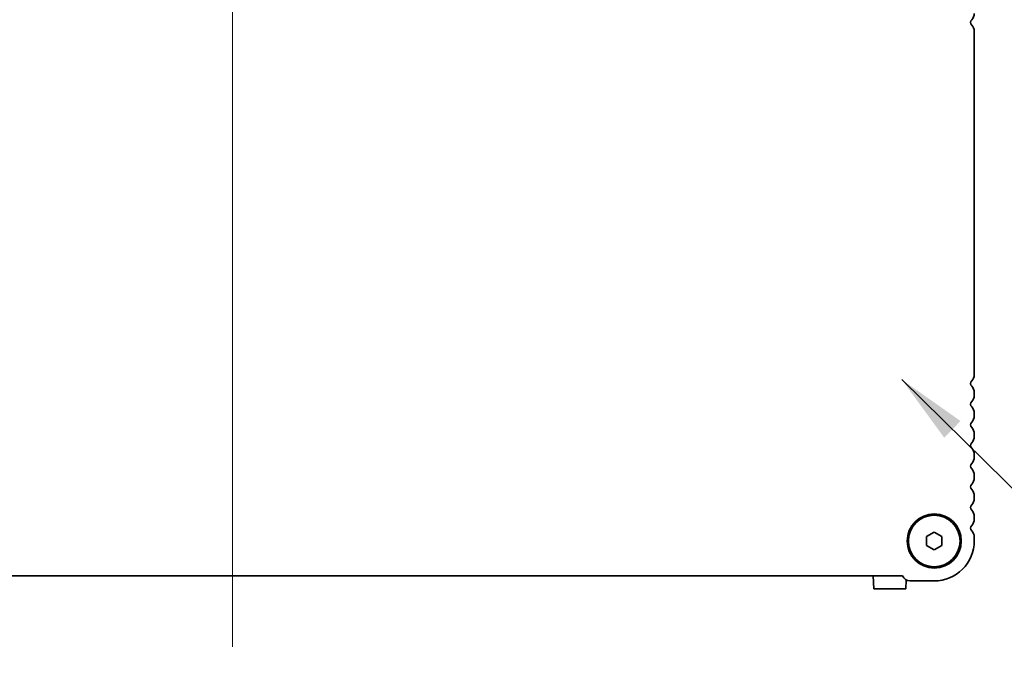
# Model space of a CAD drawing. Units: millimetres. Extents: x 0 to 8837, y 0 to 1546.
# Drawn here: x 2380 to 2571, y 553 to 676 of the extents above; entities that cross this region are included whole.
import ezdxf

# ---------------------------------------------------------------- set-up
doc = ezdxf.new("R2010")
doc.units = ezdxf.units.MM
doc.header["$LTSCALE"] = 3.5
for name, color, linetype, lineweight in [('Centerline (ISO)', 131, 'Continuous', 18), ('Symbol (ISO) @ 1', 7, 'Continuous', 18), ('Visible (ISO)', 7, 'Continuous', 35)]:
    doc.layers.add(name, color=color, linetype=linetype, lineweight=lineweight)
doc.styles.add('Note Text (TK)', font='MS PGothic.ttf')
doc.dimstyles.new('Default - Method 1b (TK)$7', dxfattribs={"dimscale": 3.5, "dimtxt": 2.5, "dimasz": 2.5, "dimexe": 1, "dimexo": 1.5, "dimgap": 1, "dimtad": 1, "dimrnd": 1e-08, "dimdsep": 46, "dimtxsty": 'Note Text (TK)', "dimcen": 0.09, "dimdle": 5, "dimclrd": 100, "dimclre": 100, "dimclrt": 7, "dimadec": 1, "dimazin": 1, "dimtfac": 1, "dimtmove": 0, "dimatfit": 3, "dimfxl": 1, "dimtolj": 1, "dimlwd": -1, "dimlwe": -1, "dimarcsym": 0})

msp = doc.modelspace()

# ---------------------------------------------------------------- linework, layer by layer
at = {"layer": 'Centerline (ISO)', "linetype": 'Continuous'}
msp.add_line((2421.109, 554.5718), (2421.109, 707.3218), dxfattribs=at)
at = {"layer": 'Visible (ISO)'}
for p, q in [((2564.859, 607.3067), (2564.859, 673.8368)), ((2564.859, 603.3067), (2564.859, 603.8368)), ((2564.859, 599.3067), (2564.859, 599.8368)), ((2564.859, 595.3067), (2564.859, 595.8368)), ((2564.859, 591.3067), (2564.859, 591.8368)), ((2564.859, 587.3067), (2564.859, 587.8368)), ((2564.859, 583.3067), (2564.859, 583.8368)), ((2564.859, 579.3067), (2564.859, 579.8368)), ((2555.609, 575.9378), (2557.109, 576.8038)), ((2557.109, 576.8038), (2558.609, 575.9378)), ((2555.609, 574.2057), (2555.609, 575.9378)), ((2558.609, 575.9378), (2558.609, 574.2057)), ((2564.859, 575.0718), (2564.859, 575.8368)), ((2557.109, 573.3397), (2555.609, 574.2057)), ((2558.609, 574.2057), (2557.109, 573.3397)), ((2291.2581, 568.3218), (2550.9599, 568.3218)), ((2545.2721, 568.3218), (2545.4057, 565.7718)), ((2551.7024, 567.4922), (2551.6123, 565.7718)), ((2552.409, 567.3218), (2557.1067, 567.3218)), ((2551.6123, 565.7718), (2545.4057, 565.7718))]:
    msp.add_line(p, q, dxfattribs=at)
for radius in [5.25, 5]:
    msp.add_circle((2557.109, 575.0718), radius, dxfattribs=at)
for centre, radius, start, end in [((2564.909, 675.5718), 0.75, 136.05448, 223.94552), ((2563.109, 677.3067), 1.75, 316.054481, 0), ((2563.109, 673.8368), 1.75, 0, 43.94552), ((2563.109, 607.3067), 1.75, 316.05448, 0), ((2564.909, 605.5718), 0.75, 136.05448, 223.94552), ((2563.109, 603.8368), 1.75, 0, 43.94552), ((2563.109, 603.3067), 1.75, 316.05448, 0), ((2564.909, 601.5718), 0.75, 136.05448, 223.94552), ((2563.109, 599.8368), 1.75, 0, 43.94552), ((2563.109, 599.3067), 1.75, 316.05448, 0), ((2564.909, 597.5718), 0.75, 136.05448, 223.94552), ((2563.109, 595.8368), 1.75, 0, 43.94552), ((2564.909, 593.5718), 0.75, 136.05448, 223.94552), ((2563.109, 595.3067), 1.75, 316.05448, 0), ((2563.109, 591.8368), 1.75, 0, 43.94552), ((2564.909, 589.5718), 0.75, 136.05448, 223.94552), ((2563.109, 591.3067), 1.75, 316.05448, 0), ((2563.109, 587.8368), 1.75, 0, 43.94552), ((2564.909, 585.5718), 0.75, 136.05448, 223.94552), ((2563.109, 587.3067), 1.75, 316.05448, 0), ((2563.109, 583.8368), 1.75, 0, 43.94552), ((2564.909, 581.5718), 0.75, 136.05448, 223.94552), ((2563.109, 583.3067), 1.75, 316.05448, 0), ((2563.109, 579.8368), 1.75, 0, 43.94552), ((2563.109, 579.3067), 1.75, 316.05448, 0), ((2564.909, 577.5718), 0.75, 136.05448, 223.94552), ((2563.109, 575.8368), 1.75, 0, 43.94552), ((2557.109, 575.0718), 7.75, 269.982813, 0.000003), ((2552.409, 568.8718), 1.55, 200.78356, 270)]:
    msp.add_arc(centre, radius, start, end, dxfattribs=at)

# ---------------------------------------------------------------- leaders
at = {"layer": 'Symbol (ISO) @ 1', "color": 100, "annotation_type": 0, "has_hookline": 1, "hookline_direction": 0, "text_width": 154.2969}
msp.add_leader([(2550.8264, 606.3467), (2605.3418, 552.7268), (2619.0918, 552.7268)], dimstyle='Default - Method 1b (TK)$7', override={"dimscale": 1, "dimtxt": 13.75, "dimasz": 13.75, "dimgap": 0, "dimtad": 1}, dxfattribs=at)

doc.saveas('drawing.dxf')
